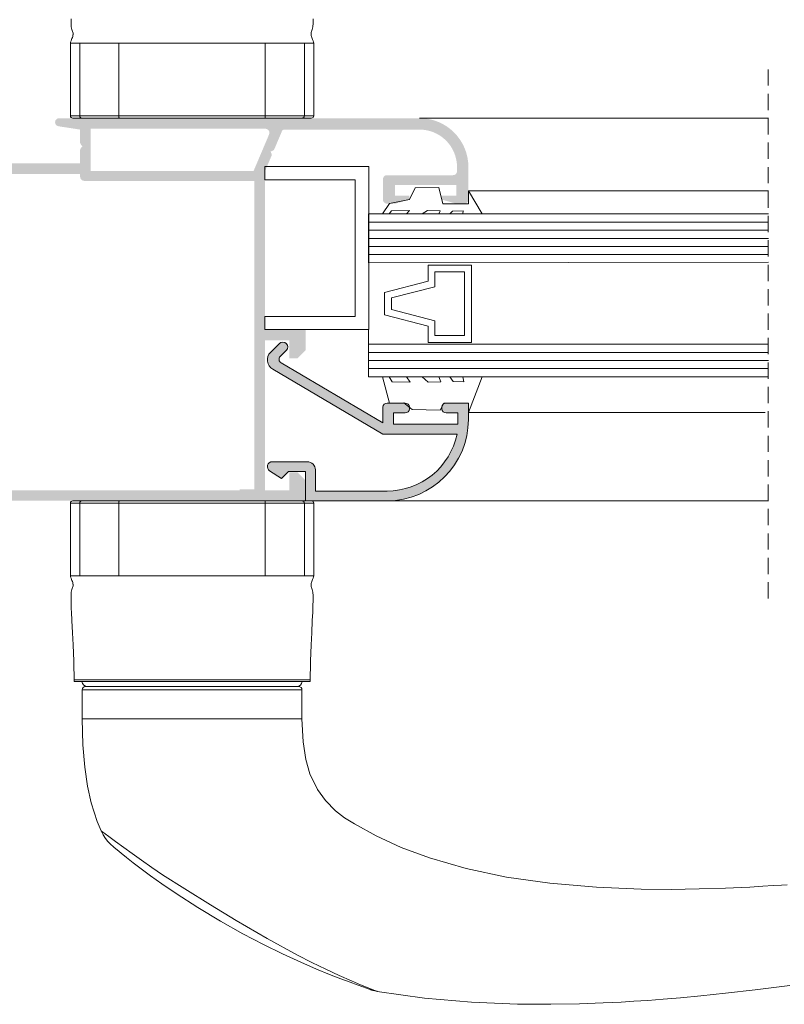
# Model space of a CAD drawing. Units: millimetres. Extents: x 4449 to 4869, y -1580 to -1283.
# Drawn here: x 4713 to 4760, y -1412 to -1352 of the extents above; entities that cross this region are included whole.
import ezdxf

# ---------------------------------------------------------------- set-up
doc = ezdxf.new("R2010")
doc.units = ezdxf.units.MM
doc.linetypes.add('DASHEDX2', pattern=[1.5, 1, -0.5])
doc.layers.get('0').update_dxf_attribs({"lineweight": 9})
doc.layers.add('PERFIL', color=7, linetype='Continuous', lineweight=5)
doc.layers.add('SOMBREADOS', color=7, linetype='Continuous')
doc.layers.add('VIDRO', color=7, linetype='Continuous', lineweight=5, true_color=0x00d900)
doc.styles.add('ROMANS', font='romans', dxfattribs={"height": 3})
doc.dimstyles.new('1-2', dxfattribs={"dimtxt": 2.5, "dimasz": 2.5, "dimexe": 0.5, "dimexo": 2.5, "dimgap": 1, "dimtad": 1, "dimlfac": 2, "dimzin": 0, "dimdsep": 46, "dimtxsty": 'ROMANS', "dimcen": 0, "dimclrd": 256, "dimclre": 256, "dimclrt": 256, "dimadec": 0, "dimazin": 0, "dimtp": 0.2, "dimtm": 0.2, "dimtfac": 0.2, "dimtmove": 0, "dimatfit": 3, "dimfxl": 0, "dimtolj": 1, "dimtzin": 0, "dimarcsym": 0})

# ---------------------------------------------------------------- blocks, each defined once
blk = doc.blocks.new('*D1')
at = {"lineweight": -2}
for p, q in [((4553.887052511954, -1355.471378474434), (4553.887052511954, -1340.499503803422)), ((4840.009065682353, -1355.471378474434), (4840.009065682353, -1340.499503803422)), ((4837.509065682353, -1340.999503803422), (4556.387052511954, -1340.999503803422))]:
    blk.add_line(p, q, dxfattribs=at)
for points in [[(4556.387052511954, -1340.582837136755), (4556.387052511954, -1341.416170470089), (4553.887052511954, -1340.999503803422)], [(4837.509065682353, -1340.582837136755), (4837.509065682353, -1341.416170470089), (4840.009065682353, -1340.999503803422)]]:
    blk.add_solid(points)
at = {"layer": 'DEFPOINTS', "color": 0}
for p in [(4553.887052511954, -1340.999503803422), (4553.887052511954, -1357.971378474434), (4840.009065682353, -1357.971378474434)]:
    blk.add_point(p, dxfattribs=at)
at = {"insert": (4696.948059097153, -1338.299503803422), "char_height": 3, "attachment_point": 5, "style": 'ROMANS'}
blk.add_mtext('\\A1;L', dxfattribs=at)

msp = doc.modelspace()

# ---------------------------------------------------------------- hatches: boundary and pattern name
at = {"layer": 'PERFIL'}
h = msp.add_hatch(color=256, dxfattribs=at)
edge = h.paths.add_edge_path(flags=16)
edge.add_line((4711.148064539759, -1376.901386430306), (4711.148064539759, -1368.101382731856))
edge.add_line((4711.148064539759, -1368.101382731856), (4709.898064014409, -1368.101382731856))
edge.add_line((4709.898064014409, -1368.101382731856), (4709.898064014409, -1366.547259078689))
edge.add_line((4709.898064014409, -1366.547259078689), (4711.148064539759, -1366.212322437925))
edge.add_line((4711.148064539759, -1366.212322437925), (4711.148064539759, -1361.401379915991))
edge.add_line((4711.148064539759, -1361.401379915991), (4716.248066683178, -1361.401379915988))
edge.add_line((4716.248066683178, -1361.401379915988), (4716.248066683178, -1361.571379987437))
edge.add_arc((4716.498066788248, -1361.571379987437), 0.2500001050696148, 180.0000000000032, 269.9999999999999)
edge.add_line((4716.498066788248, -1361.821380092506), (4726.948071180157, -1361.821380092506))
edge.add_line((4726.948071180157, -1361.821380092506), (4726.948071180157, -1380.771388056783))
edge.add_line((4726.948071180157, -1380.771388056783), (4726.048070801908, -1380.771388056783))
edge.add_line((4726.048070801908, -1380.771388056783), (4726.048070801908, -1380.821388077797))
edge.add_line((4726.048070801908, -1380.821388077797), (4712.048064918008, -1380.821388077797))
edge.add_line((4712.048064918008, -1380.821388077797), (4712.048064918008, -1380.771388056783))
edge.add_line((4712.048064918008, -1380.771388056783), (4711.148064539759, -1380.771388056783))
edge.add_line((4711.148064539759, -1380.771388056783), (4711.148064539759, -1380.321387867658))
edge.add_line((4711.148064539759, -1380.321387867658), (4710.64806432962, -1380.321387867658))
edge.add_line((4710.64806432962, -1380.321387867658), (4710.64806432962, -1379.770861329754))
edge.add_line((4710.64806432962, -1379.770861329754), (4710.148064119479, -1379.636886773446))
edge.add_line((4710.148064119479, -1379.636886773446), (4710.148064119479, -1377.501386682472))
edge.add_line((4710.148064119479, -1377.501386682472), (4709.898064014409, -1377.501386682472))
edge.add_line((4709.898064014409, -1377.501386682472), (4709.898064014409, -1376.901386430306))
edge.add_line((4709.898064014409, -1376.901386430306), (4711.148064539759, -1376.901386430306))
edge = h.paths.add_edge_path(flags=16)
edge.add_arc((4727.62399718798, -1358.871378852674), 0.2500001050696148, -23.000000000000625, 90.00000000006509, ccw=False)
edge.add_line((4727.85412349806, -1358.969061675851), (4726.898071159145, -1361.221379840338))
edge.add_line((4726.898071159145, -1361.221379840338), (4716.89806695636, -1361.221379840338))
edge.add_line((4716.89806695636, -1361.221379840338), (4716.89806695636, -1358.621378747615))
edge.add_line((4716.89806695636, -1358.621378747615), (4727.62399718798, -1358.621378747604))
edge = h.paths.add_edge_path()
edge.add_line((4727.949676324961, -1360.02188967753), (4728.089749923537, -1359.96521093753))
edge.add_arc((4728.033486097734, -1359.826162741502), 0.1500000630417689, 292.029999999999, 336.9999999999988)
edge.add_line((4728.171561883782, -1359.884772435408), (4728.647824027336, -1358.762769137765))
edge.add_arc((4728.785899813385, -1358.82137883167), 0.1500000630417689, 89.99999999999989, 156.9999999999988, ccw=False)
edge.add_line((4728.785899813385, -1358.671378768629), (4737.098075445984, -1358.671378768629))
edge.add_arc((4737.098077164258, -1360.971378016995), 2.299999248367456, -4.280428709080297e-05, 90.00004280428698, ccw=False)
edge.add_line((4739.398076412625, -1360.971379735269), (4739.398076412625, -1361.221379840338))
edge.add_arc((4739.148076494324, -1361.221380027108), 0.2499999183008386, -90.00004280428169, 4.2804291524589644e-05, ccw=False)
edge.add_line((4739.148076307554, -1361.471379945408), (4735.098074605427, -1361.471379945408))
edge.add_arc((4735.098074418659, -1361.721379863709), 0.2499999183008137, 89.99995719571172, 179.9999999999999)
edge.add_line((4734.848074500358, -1361.721379863709), (4734.848074500358, -1362.971380575826))
edge.add_arc((4735.098074418659, -1362.971380762596), 0.2499999183008155, 179.9999571957117, 270.0000428042882)
edge.add_line((4735.098074605427, -1363.221380680896), (4735.598074815566, -1363.221380680896))
edge.add_line((4735.598074815566, -1363.221380680896), (4736.47307518331, -1362.971380575826))
edge.add_line((4736.47307518331, -1362.971380575826), (4736.47307518331, -1362.721380470756))
edge.add_line((4736.47307518331, -1362.721380470756), (4735.598074815566, -1362.721380470756))
edge.add_line((4735.598074815566, -1362.721380470756), (4735.598074815566, -1362.071380197577))
edge.add_line((4735.598074815566, -1362.071380197577), (4739.34807639161, -1362.071380197577))
edge.add_line((4739.34807639161, -1362.071380197577), (4739.34807639161, -1362.721380470756))
edge.add_line((4739.34807639161, -1362.721380470756), (4738.473076023868, -1362.721380470756))
edge.add_line((4738.473076023868, -1362.721380470756), (4738.473076023868, -1362.971380575826))
edge.add_line((4738.473076023868, -1362.971380575826), (4739.34807639161, -1363.221380680896))
edge.add_line((4739.34807639161, -1363.221380680896), (4739.848076788519, -1363.221380680896))
edge.add_arc((4739.848076788519, -1362.971380762596), 0.2499999183008209, 269.9999999999999, 359.9999999999999)
edge.add_line((4740.098076706819, -1362.971380762596), (4740.09807670682, -1360.971377494043))
edge.add_arc((4737.09807768721, -1360.971377494043), 2.999999019609736, 359.9999999999999, 449.9999999999997)
edge.add_line((4737.09807768721, -1357.971378474434), (4714.956204655531, -1357.971378474434))
edge.add_arc((4714.956204655531, -1358.221378579504), 0.2500001050696148, 89.99999999999994, 261.3249534544379)
edge.add_line((4714.918497065404, -1358.468518600913), (4716.248066683178, -1358.671378768628))
edge.add_line((4716.248066683178, -1358.671378768628), (4716.248066683178, -1359.484247075904))
edge.add_line((4716.248066683178, -1359.484247075904), (4716.292000684465, -1359.59031313766))
edge.add_line((4716.292000684465, -1359.59031313766), (4716.398066746219, -1359.696379199415))
edge.add_line((4716.398066746219, -1359.696379199415), (4716.292000684463, -1359.802445261169))
edge.add_line((4716.292000684463, -1359.802445261169), (4716.248066683178, -1359.908511322925))
edge.add_line((4716.248066683178, -1359.908511322925), (4716.248066683178, -1360.751379642808))
edge.add_line((4716.248066683178, -1360.751379642808), (4709.698063930355, -1360.751379642808))
edge.add_arc((4709.698063930355, -1361.001379747878), 0.2500001050696148, 90.00000000000318, 179.9999999999999)
edge.add_line((4709.448063825285, -1361.001379747878), (4709.448063825285, -1361.15137981092))
edge.add_arc((4709.698063930355, -1361.15137981092), 0.2500001050696148, 179.9999999999934, 270.0000000000065)
edge.add_line((4709.698063930355, -1361.401379915991), (4710.498064266577, -1361.401379915988))
edge.add_line((4710.498064266577, -1361.401379915988), (4710.498064266577, -1365.700162265532))
edge.add_line((4710.498064266577, -1365.700162265532), (4706.948062774589, -1366.651382122451))
edge.add_line((4706.948062774589, -1366.651382122451), (4706.948062774589, -1368.751383005036))
edge.add_line((4706.948062774589, -1368.751383005036), (4707.648063068783, -1368.751383005036))
edge.add_line((4707.648063068783, -1368.751383005036), (4707.648063068783, -1367.188511265501))
edge.add_line((4707.648063068783, -1367.188511265501), (4708.884891148362, -1366.865494732986))
edge.add_arc((4708.948063615145, -1367.107381673467), 0.2500001050696148, -3.410605131648481e-12, 104.63673565156029, ccw=False)
edge.add_line((4709.198063720215, -1367.107381673467), (4709.198063720215, -1368.751383005036))
edge.add_line((4709.198063720215, -1368.751383005036), (4710.498064266577, -1368.751383005036))
edge.add_line((4710.498064266577, -1368.751383005036), (4710.498064266577, -1376.251386157124))
edge.add_line((4710.498064266577, -1376.251386157124), (4709.198063720215, -1376.251386157124))
edge.add_line((4709.198063720215, -1376.251386157124), (4709.198063720215, -1377.501386682472))
edge.add_line((4709.198063720215, -1377.501386682472), (4707.648063068783, -1377.501386682472))
edge.add_line((4707.648063068783, -1377.501386682472), (4707.648063068783, -1376.251386157124))
edge.add_line((4707.648063068783, -1376.251386157124), (4706.948062774589, -1376.251386157124))
edge.add_line((4706.948062774589, -1376.251386157124), (4706.948062774589, -1378.201386976669))
edge.add_arc((4707.198062879657, -1378.201386976669), 0.2500001050696148, 179.9999999999999, 270.0000000000814)
edge.add_line((4707.198062879659, -1378.451387081737), (4707.448062984728, -1378.451387081736))
edge.add_arc((4707.448062984728, -1378.201386976666), 0.2500001050696148, 270.0000000000814, 359.9999999999836)
edge.add_line((4707.698063089798, -1378.201386976666), (4707.698063089798, -1378.151386955653))
edge.add_line((4707.698063089798, -1378.151386955653), (4709.498063846298, -1378.151386955653))
edge.add_line((4709.498063846298, -1378.151386955653), (4709.498063846298, -1380.149046938696))
edge.add_line((4709.498063846298, -1380.149046938696), (4709.948064035424, -1380.269624039373))
edge.add_line((4709.948064035424, -1380.269624039373), (4709.948064035424, -1380.771388056783))
edge.add_line((4709.948064035424, -1380.771388056783), (4702.448060883335, -1380.771388056783))
edge.add_line((4702.448060883335, -1380.771388056783), (4702.448060883335, -1380.271387846644))
edge.add_line((4702.448060883335, -1380.271387846644), (4702.948061093475, -1380.137413290338))
edge.add_line((4702.948061093475, -1380.137413290338), (4702.948061093475, -1379.671387594475))
edge.add_line((4702.948061093475, -1379.671387594475), (4701.848060631169, -1379.671387594475))
edge.add_line((4701.848060631169, -1379.671387594475), (4701.198060357988, -1379.921387699545))
edge.add_line((4701.198060357988, -1379.921387699545), (4701.198060357988, -1380.171387804616))
edge.add_line((4701.198060357988, -1380.171387804616), (4701.848060631169, -1380.171387804616))
edge.add_line((4701.848060631169, -1380.171387804616), (4701.848060631169, -1380.821388077797))
edge.add_line((4701.848060631169, -1380.821388077797), (4698.798059349318, -1380.821388077797))
edge.add_line((4698.798059349318, -1380.821388077797), (4698.798059349318, -1380.171387804616))
edge.add_line((4698.798059349318, -1380.171387804616), (4699.4480596225, -1380.171387804616))
edge.add_line((4699.4480596225, -1380.171387804616), (4699.4480596225, -1379.921387699545))
edge.add_line((4699.4480596225, -1379.921387699545), (4698.798059349318, -1379.671387594475))
edge.add_line((4698.798059349318, -1379.671387594475), (4698.448059202221, -1379.671387594475))
edge.add_arc((4698.448059202221, -1379.921387699545), 0.2500001050696148, 90.00000000000318, 179.9999999999967)
edge.add_line((4698.198059097153, -1379.921387699545), (4698.198059097153, -1381.221388245908))
edge.add_arc((4698.448059202221, -1381.221388245908), 0.2500001050696148, 179.9999999999967, 269.9999999999999)
edge.add_line((4698.448059202221, -1381.471388350978), (4730.098072504034, -1381.471388350978))
edge.add_line((4730.098072504034, -1381.471388350978), (4730.098072504034, -1380.22138782563))
edge.add_line((4730.098072504034, -1380.22138782563), (4729.598072293895, -1379.721387615491))
edge.add_line((4729.598072293895, -1379.721387615491), (4729.098072083757, -1379.721387615491))
edge.add_line((4729.098072083757, -1379.721387615491), (4729.098072083757, -1380.821388077797))
edge.add_line((4729.098072083757, -1380.821388077797), (4727.598071453339, -1380.821388077797))
edge.add_line((4727.598071453339, -1380.821388077797), (4727.598071453339, -1371.621384211235))
edge.add_line((4727.598071453339, -1371.621384211235), (4729.098072083757, -1371.621384211235))
edge.add_line((4729.098072083757, -1371.621384211235), (4729.098072083757, -1372.721384673541))
edge.add_line((4729.098072083757, -1372.721384673541), (4729.598072293895, -1372.721384673541))
edge.add_line((4729.598072293895, -1372.721384673541), (4730.098072504034, -1372.221384463401))
edge.add_line((4730.098072504034, -1372.221384463401), (4730.098072504034, -1370.971383938054))
edge.add_line((4730.098072504034, -1370.971383938054), (4727.598071453339, -1370.971383938054))
edge.add_line((4727.598071453339, -1370.971383938054), (4727.598071453339, -1361.266349080486))
edge.add_arc((4727.74807151638, -1361.266349080486), 0.1500000630417689, 156.9999999999988, 180, ccw=False)
edge.add_line((4727.609995730332, -1361.207739386582), (4728.005264443685, -1360.276544653092))
edge.add_arc((4727.867188657637, -1360.217934959187), 0.1500000630417689, 337.0000000000039, 382.029999999875)
edge.add_line((4728.006236853665, -1360.161671133384), (4727.949676324961, -1360.02188967753))
at = {"layer": 'SOMBREADOS'}
h = msp.add_hatch(color=256, dxfattribs=at)
edge = h.paths.add_edge_path()
edge.add_line((4727.941658827496, -1372.353537958804), (4728.485940469677, -1371.809256316623))
edge.add_arc((4728.698072504033, -1372.021388350979), 0.2999999999997934, 315.00000000012284, 495, ccw=False)
edge.add_line((4728.91020453839, -1372.233520385334), (4728.538761333584, -1372.60496359014))
edge.add_arc((4728.71553802888, -1372.781740285437), 0.2499999999997207, 494.9999999999263, 599.5596209305426)
edge.add_line((4728.588877655646, -1372.997279492663), (4734.848072504034, -1376.675459281137))
edge.add_line((4734.848072504034, -1376.675459281137), (4734.848072504034, -1376.171388350979))
edge.add_line((4734.848072504034, -1376.171388350979), (4734.848072504034, -1375.721388350978))
edge.add_arc((4735.098072504034, -1375.721388350978), 0.25, 450, 540, ccw=False)
edge.add_line((4735.098072504034, -1375.471388350978), (4736.223072504034, -1375.471388350978))
edge.add_arc((4736.223072504034, -1375.721388350978), 0.25, 360, 450, ccw=False)
edge.add_line((4736.473072504034, -1375.721388350978), (4736.473072504034, -1375.821388350979))
edge.add_arc((4736.223072504034, -1375.821388350979), 0.25, 270, 360, ccw=False)
edge.add_line((4736.223072504034, -1376.071388350979), (4735.498072504033, -1376.071388350979))
edge.add_line((4735.498072504033, -1376.071388350979), (4735.498072504033, -1376.721388350978))
edge.add_line((4735.498072504033, -1376.721388350978), (4735.498072504033, -1376.771388350979))
edge.add_line((4735.498072504033, -1376.771388350979), (4739.448072504034, -1376.771388350979))
edge.add_line((4739.448072504034, -1376.771388350979), (4739.448072504034, -1376.071388350979))
edge.add_line((4739.448072504034, -1376.071388350979), (4738.723072504034, -1376.071388350979))
edge.add_arc((4738.723072504034, -1375.821388350979), 0.25, 180, 270, ccw=False)
edge.add_line((4738.473072504034, -1375.821388350979), (4738.473072504034, -1375.721388350978))
edge.add_arc((4738.723072504034, -1375.721388350978), 0.25, 450, 540, ccw=False)
edge.add_line((4738.723072504034, -1375.471388350978), (4740.098072504034, -1375.471388350978))
edge.add_line((4740.098072504034, -1375.471388350978), (4740.098072504034, -1376.471388350978))
edge.add_arc((4735.098072504034, -1376.471388350978), 5, 270, 360, ccw=False)
edge.add_line((4735.098072504034, -1381.471388350978), (4730.098072504034, -1381.471388350978))
edge.add_line((4730.098072504034, -1381.471388350978), (4730.098072504034, -1379.671388350979))
edge.add_line((4730.098072504034, -1379.671388350979), (4729.048072504033, -1379.671388350979))
edge.add_line((4729.048072504033, -1379.671388350979), (4728.623072504033, -1380.096388350978))
edge.add_line((4728.623072504033, -1380.096388350978), (4727.886156985523, -1379.623942038074))
edge.add_arc((4728.048072504033, -1379.371388350979), 0.2999999999999051, 90, 237.3355291653755, ccw=False)
edge.add_line((4728.048072504033, -1379.071388350979), (4730.198072504034, -1379.071388350979))
edge.add_arc((4730.198072504034, -1379.571388350979), 0.5, 360, 450, ccw=False)
edge.add_line((4730.698072504034, -1379.571388350979), (4730.698072504034, -1380.871388350979))
edge.add_line((4730.698072504034, -1380.871388350979), (4735.098072504034, -1380.871388350979))
edge.add_arc((4735.098072504033, -1376.471388350979), 4.399999999999864, 270.0000000000119, 348.1971083096968)
edge.add_line((4739.405043597505, -1377.371388350979), (4734.848072504034, -1377.371388350979))
edge.add_line((4734.848072504034, -1377.371388350979), (4728.074155367673, -1373.390734975702))
edge.add_arc((4728.409017555092, -1372.820896686399), 0.6609450510585304, 135.0000000000557, 239.55962093060919, ccw=False)

# ---------------------------------------------------------------- linework, layer by layer
for p, q in [((4737.090956189634, -1357.971388350978), (4758.539067165167, -1357.971378474434)), ((4733.985547877828, -1360.94794211371), (4727.602056309105, -1360.94794211371)), ((4727.602056309105, -1360.94794211371), (4727.602056309105, -1361.74794211371)), ((4733.985547877828, -1370.94794211371), (4733.985547877828, -1360.94794211371)), ((4727.602056309105, -1361.74794211371), (4733.135547877828, -1361.74794211371)), ((4733.135547877828, -1361.74794211371), (4733.135547877828, -1370.14794211371)), ((4736.473072504034, -1362.971388350978), (4736.831249926893, -1362.255969095991)), ((4736.831249926893, -1362.255969095991), (4738.283626537157, -1362.230969095991)), ((4738.283626537157, -1362.230969095991), (4738.526824448798, -1363.229911145885)), ((4735.248072504033, -1363.221388350978), (4736.473072504034, -1362.971388350978)), ((4740.098072504034, -1362.433888350979), (4758.539067165167, -1362.433878474435)), ((4740.098072504034, -1362.433888350979), (4740.935572504033, -1363.852836371685)), ((4740.098072504034, -1363.225317832042), (4740.098072504034, -1362.433888350979)), ((4734.823072504034, -1363.852836371685), (4735.248072504033, -1363.221388350978)), ((4738.526824448798, -1363.229911145885), (4740.098072504034, -1363.225317832042)), ((4735.223072504034, -1363.852836371685), (4734.823072504034, -1363.852836371685)), ((4735.379229002569, -1363.654265925059), (4735.223072504034, -1363.852836371685)), ((4736.479229002569, -1363.641765925059), (4735.379229002569, -1363.654265925059)), ((4736.285572504034, -1363.852836371685), (4736.479229002569, -1363.641765925059)), ((4737.248072504033, -1363.852836371685), (4736.285572504034, -1363.852836371685)), ((4737.579229002569, -1363.641765925059), (4737.248072504033, -1363.852836371685)), ((4738.354229002569, -1363.654265925059), (4737.579229002569, -1363.641765925059)), ((4738.285572504034, -1363.852836371685), (4738.354229002569, -1363.654265925059)), ((4738.960572504034, -1363.852836371685), (4738.285572504034, -1363.852836371685)), ((4739.11672900257, -1363.67926592506), (4738.960572504034, -1363.852836371685)), ((4739.766729002569, -1363.654265925059), (4739.11672900257, -1363.67926592506)), ((4739.748072504033, -1363.852836371685), (4739.766729002569, -1363.654265925059)), ((4740.935572504033, -1363.852836371685), (4739.748072504033, -1363.852836371685)), ((4740.284584223012, -1366.990336371686), (4737.615834223012, -1366.990336371686)), ((4737.615834223012, -1366.990336371686), (4737.615834223012, -1367.990336371686)), ((4740.284584223012, -1371.740336371686), (4740.284584223012, -1366.990336371686)), ((4739.859584223012, -1367.415336371685), (4738.040834223011, -1367.415336371685)), ((4738.040834223011, -1367.415336371685), (4738.040834223011, -1368.319727335703)), ((4739.859584223012, -1371.315336371686), (4739.859584223012, -1367.415336371685)), ((4737.615834223012, -1367.990336371686), (4734.947084223011, -1368.677836371686)), ((4738.040834223011, -1368.319727335703), (4735.372084223011, -1369.007227335703)), ((4734.947084223011, -1368.677836371686), (4734.947084223011, -1370.052836371686)), ((4735.372084223011, -1369.007227335703), (4735.372084223011, -1369.723445407668)), ((4727.602056309105, -1370.14794211371), (4727.590956189634, -1370.94794211371)), ((4733.135547877828, -1370.14794211371), (4727.602056309105, -1370.14794211371)), ((4734.947084223011, -1370.052836371686), (4737.615834223012, -1370.740336371686)), ((4735.372084223011, -1369.723445407668), (4738.040834223011, -1370.410945407668)), ((4737.615834223012, -1370.740336371686), (4737.615834223012, -1371.740336371686)), ((4738.040834223011, -1370.410945407668), (4738.040834223011, -1371.315336371686)), ((4727.590956189634, -1370.94794211371), (4733.985547877828, -1370.94794211371)), ((4733.959584223012, -1371.852836371685), (4733.959584223012, -1370.94794211371)), ((4738.040834223011, -1371.315336371686), (4739.859584223012, -1371.315336371686)), ((4727.941658827496, -1372.353537958804), (4728.485940469677, -1371.809256316623)), ((4737.615834223012, -1371.740336371686), (4740.284584223012, -1371.740336371686)), ((4728.91020453839, -1372.233520385334), (4728.538761333584, -1372.60496359014)), ((4728.588877655646, -1372.997279492663), (4734.848072504034, -1376.675459281137)), ((4734.848072504034, -1377.371388350979), (4728.074155367673, -1373.390734975702)), ((4735.223072504034, -1373.852836371685), (4734.823072504034, -1373.852836371685)), ((4734.823072504034, -1373.852836371685), (4735.248072504033, -1375.481822961938)), ((4735.423072504034, -1374.165336371685), (4735.223072504034, -1373.852836371685)), ((4737.248072504033, -1373.852836371685), (4736.285572504034, -1373.852836371685)), ((4736.285572504034, -1373.852836371685), (4736.523072504034, -1374.177836371686)), ((4737.623072504033, -1374.177836371686), (4737.248072504033, -1373.852836371685)), ((4738.960572504034, -1373.852836371685), (4738.285572504034, -1373.852836371685)), ((4738.285572504034, -1373.852836371685), (4738.398072504034, -1374.165336371685)), ((4739.160572504034, -1374.140336371685), (4738.960572504034, -1373.852836371685)), ((4740.935572504033, -1373.852836371685), (4739.748072504033, -1373.852836371685)), ((4739.748072504033, -1373.852836371685), (4739.810572504033, -1374.165336371685)), ((4740.098072504034, -1376.056822961938), (4740.935572504033, -1373.852836371685)), ((4736.523072504034, -1374.177836371686), (4735.423072504034, -1374.165336371685)), ((4738.398072504034, -1374.165336371685), (4737.623072504033, -1374.177836371686)), ((4739.810572504033, -1374.165336371685), (4739.160572504034, -1374.140336371685)), ((4735.098072504034, -1375.471388350978), (4736.223072504034, -1375.471388350978)), ((4735.248072504033, -1375.481822961938), (4736.123072504033, -1375.444322961938)), ((4736.123072504033, -1375.444322961938), (4736.635572504034, -1375.869322961938)), ((4738.373072504033, -1375.894322961938), (4738.598072504034, -1375.469322961938)), ((4738.598072504034, -1375.469322961938), (4740.098072504034, -1375.469322961938)), ((4738.723072504034, -1375.471388350978), (4740.098072504034, -1375.471388350978)), ((4740.098072504034, -1375.469322961938), (4740.098072504034, -1376.056822961938)), ((4740.098072504034, -1375.471388350978), (4740.098072504034, -1376.471388350978)), ((4734.848072504034, -1376.171388350979), (4734.848072504034, -1375.721388350978)), ((4734.848072504034, -1376.675459281137), (4734.848072504034, -1376.171388350979)), ((4736.223072504034, -1376.071388350979), (4735.498072504033, -1376.071388350979)), ((4735.498072504033, -1376.071388350979), (4735.498072504033, -1376.721388350978)), ((4736.473072504034, -1375.721388350978), (4736.473072504034, -1375.821388350979)), ((4736.635572504034, -1375.869322961938), (4738.373072504033, -1375.894322961938)), ((4738.473072504034, -1375.821388350979), (4738.473072504034, -1375.721388350978)), ((4739.448072504034, -1376.071388350979), (4738.723072504034, -1376.071388350979)), ((4739.448072504034, -1376.771388350979), (4739.448072504034, -1376.071388350979)), ((4740.098072504034, -1376.056822961938), (4758.331891692613, -1376.056813085394)), ((4735.498072504033, -1376.721388350978), (4735.498072504033, -1376.771388350979)), ((4735.498072504033, -1376.771388350979), (4739.448072504034, -1376.771388350979)), ((4739.405043597505, -1377.371388350979), (4734.848072504034, -1377.371388350979)), ((4728.048072504033, -1379.071388350979), (4730.198072504034, -1379.071388350979)), ((4728.623072504033, -1380.096388350978), (4727.886156985523, -1379.623942038074)), ((4729.048072504033, -1379.671388350979), (4728.623072504033, -1380.096388350978)), ((4730.098072504034, -1379.671388350979), (4729.048072504033, -1379.671388350979)), ((4730.098072504034, -1381.471388350978), (4730.098072504034, -1379.671388350979)), ((4730.698072504034, -1379.571388350979), (4730.698072504034, -1380.871388350979)), ((4730.698072504034, -1380.871388350979), (4735.098072504034, -1380.871388350979)), ((4735.098072504034, -1381.471388350978), (4730.098072504034, -1381.471388350978)), ((4735.090956189634, -1381.471388350978), (4758.539067165167, -1381.471378474434))]:
    msp.add_line(p, q)
at = {"flags": 128}
for points in [[(4715.648059097154, -1353.371378474435), (4715.659291443161, -1353.297471234034), (4715.686273710278, -1353.220555132522), (4715.720489537304, -1353.139641580991), (4715.746704059763, -1353.076572804162), (4715.770680496179, -1353.012151720712), (4715.790410084803, -1352.947241367446), (4715.798163256301, -1352.914890520585), (4715.804282946482, -1352.882754804814), (4715.806686663648, -1352.866798180219), (4715.807717900675, -1352.858852488836), (4715.808633174642, -1352.850930205273), (4715.809430965513, -1352.843032485957), (4715.810109868341, -1352.835160412172), (4715.810668594965, -1352.827314986935), (4715.811105975815, -1352.819497132029), (4715.811612626503, -1352.803947397525), (4715.811622911629, -1352.788516855907), (4715.810136997402, -1352.758028567485), (4715.801141316862, -1352.698561566302), (4715.784482996623, -1352.640901589391), (4715.761269256447, -1352.584437853894), (4715.735817930562, -1352.524837189406), (4715.716173870091, -1352.4510477018), (4715.701976014146, -1352.36242536655), (4715.686906272323, -1352.141028282836), (4715.685868997134, -1351.860853168362)], [(4730.560249197173, -1351.860853168362), (4730.559211921985, -1352.141028282836), (4730.544142180162, -1352.36242536655), (4730.529944324217, -1352.4510477018), (4730.510300263745, -1352.524837189406), (4730.48484893786, -1352.584437853894), (4730.461635197685, -1352.640901589391), (4730.444976877445, -1352.698561566302), (4730.435981196905, -1352.758028567485), (4730.434495282679, -1352.788516855907), (4730.434505567805, -1352.803947397525), (4730.435012218492, -1352.819497132029), (4730.435449599343, -1352.827314986935), (4730.436008325967, -1352.835160412172), (4730.436687228796, -1352.843032485957), (4730.437485019666, -1352.850930205273), (4730.438400293632, -1352.858852488836), (4730.439431530659, -1352.866798180219), (4730.441835247825, -1352.882754804814), (4730.447954938007, -1352.914890520585), (4730.455708109505, -1352.947241367446), (4730.475437698129, -1353.012151720712), (4730.499414134544, -1353.076572804162), (4730.525628657003, -1353.139641580991), (4730.55984448403, -1353.220555132522), (4730.586826751146, -1353.297471234034), (4730.598059097153, -1353.371378474435)], [(4716.223503224277, -1353.371378474435), (4716.223503224277, -1357.821378474435), (4716.226374375218, -1357.850642022737), (4716.234877491323, -1357.878780989289), (4716.248685802609, -1357.904714009388), (4716.267268663416, -1357.927444491613), (4716.289911944824, -1357.94609891628), (4716.315745478229, -1357.959960404311), (4716.343776495427, -1357.968496266495), (4716.372927780149, -1357.971378474434)], [(4718.654667614087, -1357.971378474434), (4718.648945032468, -1357.968496266495), (4718.643442366451, -1357.959960404311), (4718.638371080406, -1357.94609891628), (4718.63392606101, -1357.927444491613), (4718.630278127867, -1357.904714009388), (4718.627567469003, -1357.878780989289), (4718.625898253516, -1357.850642022737), (4718.625334628421, -1357.821378474435), (4718.625334628421, -1353.371378474435)], [(4727.59145058022, -1357.971378474434), (4727.59717316184, -1357.968496266495), (4727.602675827857, -1357.959960404311), (4727.607747113902, -1357.94609891628), (4727.612192133297, -1357.927444491613), (4727.61584006644, -1357.904714009388), (4727.618550725304, -1357.878780989289), (4727.620219940792, -1357.850642022737), (4727.620783565886, -1357.821378474435), (4727.620783565886, -1353.371378474435)], [(4730.022614970031, -1353.371378474435), (4730.022614970031, -1357.821378474435), (4730.019743819089, -1357.850642022737), (4730.011240702984, -1357.878780989289), (4729.997432391699, -1357.904714009388), (4729.978849530891, -1357.927444491613), (4729.956206249483, -1357.94609891628), (4729.93037271608, -1357.959960404311), (4729.90234169888, -1357.968496266495), (4729.873190414158, -1357.971378474434)], [(4730.598059097153, -1357.821378474435), (4730.022614970031, -1357.821378474435), (4727.620783565886, -1357.821378474435), (4723.123059097154, -1357.821378474435), (4718.625334628421, -1357.821378474435), (4716.223503224277, -1357.821378474435), (4715.648059097154, -1357.821378474435)], [(4730.598059097153, -1381.621378474435), (4730.022614970031, -1381.621378474435), (4727.620783565886, -1381.621378474435), (4723.123059097154, -1381.621378474435), (4718.625334628421, -1381.621378474435), (4716.223503224277, -1381.621378474435), (4715.648059097154, -1381.621378474435)], [(4716.223503224277, -1386.071378474435), (4716.223503224277, -1381.621378474435), (4716.226374375218, -1381.592114926132), (4716.234877491323, -1381.56397595958), (4716.248685802609, -1381.538042939482), (4716.267268663416, -1381.515312457257), (4716.289911944824, -1381.496658032589), (4716.315745478229, -1381.482796544558), (4716.343776495427, -1381.474260682374), (4716.372927780149, -1381.471378474435)], [(4718.654667614087, -1381.471378474434), (4718.648945032468, -1381.474260682374), (4718.64344236645, -1381.482796544558), (4718.638371080406, -1381.496658032589), (4718.63392606101, -1381.515312457257), (4718.630278127867, -1381.538042939482), (4718.627567469003, -1381.56397595958), (4718.625898253516, -1381.592114926132), (4718.625334628421, -1381.621378474435), (4718.625334628421, -1386.071378474435)], [(4727.59145058022, -1381.471378474434), (4727.59717316184, -1381.474260682374), (4727.602675827857, -1381.482796544558), (4727.607747113902, -1381.496658032589), (4727.612192133297, -1381.515312457257), (4727.61584006644, -1381.538042939482), (4727.618550725304, -1381.56397595958), (4727.620219940792, -1381.592114926132), (4727.620783565886, -1381.621378474435), (4727.620783565886, -1386.071378474435)], [(4730.022614970031, -1386.071378474435), (4730.022614970031, -1381.621378474435), (4730.019743819089, -1381.592114926132), (4730.011240702984, -1381.56397595958), (4729.997432391699, -1381.538042939482), (4729.978849530891, -1381.515312457257), (4729.956206249483, -1381.496658032589), (4729.93037271608, -1381.482796544558), (4729.90234169888, -1381.474260682374), (4729.873190414158, -1381.471378474435)], [(4715.648059097154, -1386.071378474435), (4715.659291443161, -1386.145285714836), (4715.686273710278, -1386.222201816347), (4715.720489537304, -1386.303115367878), (4715.746704059763, -1386.366184144707), (4715.770680496178, -1386.430605228158), (4715.790410084803, -1386.495515581424), (4715.798163256301, -1386.527866428285), (4715.804282946482, -1386.560002144055), (4715.806686663648, -1386.57595876865), (4715.807717900675, -1386.583904460033), (4715.808633174641, -1386.591826743597), (4715.809430965513, -1386.599724462912), (4715.810109868341, -1386.607596536697), (4715.810668594965, -1386.615441961934), (4715.811105975815, -1386.62325981684), (4715.811612626503, -1386.638809551344), (4715.811622911629, -1386.654240092962), (4715.810136997402, -1386.684728381385), (4715.801141316862, -1386.744195382568), (4715.784482996623, -1386.801855359479), (4715.761269256447, -1386.858319094975), (4715.735817930562, -1386.917919759463), (4715.716173870091, -1386.991709247069), (4715.701976014146, -1387.08033158232), (4715.686906272323, -1387.301728666033), (4715.685868997134, -1387.581903780508), (4715.695389966068, -1387.921142524667), (4715.703102007725, -1388.113037071475), (4715.712260683691, -1388.319823566463), (4715.735858950043, -1388.818887972045), (4715.773688795412, -1389.587284314431), (4715.808561456484, -1390.316340164048), (4715.849429342908, -1391.326568073021), (4715.873393414366, -1392.571378474435), (4723.123059097154, -1392.571378474435), (4730.372724779942, -1392.571378474435), (4730.396688851399, -1391.326568073021), (4730.437556737823, -1390.316340164048), (4730.472429398897, -1389.587284314431), (4730.510259244264, -1388.818887972045), (4730.533857510617, -1388.319823566463), (4730.543016186582, -1388.113037071475), (4730.55072822824, -1387.921142524667), (4730.560249197173, -1387.581903780508), (4730.559211921985, -1387.301728666033), (4730.544142180162, -1387.08033158232), (4730.529944324217, -1386.991709247069), (4730.510300263745, -1386.917919759463), (4730.48484893786, -1386.858319094975), (4730.461635197685, -1386.801855359479), (4730.444976877445, -1386.744195382568), (4730.435981196905, -1386.684728381385), (4730.434495282679, -1386.654240092962), (4730.434505567805, -1386.638809551344), (4730.435012218492, -1386.62325981684), (4730.435449599342, -1386.615441961934), (4730.436008325967, -1386.607596536697), (4730.436687228795, -1386.599724462912), (4730.437485019666, -1386.591826743597), (4730.438400293632, -1386.583904460033), (4730.439431530659, -1386.57595876865), (4730.441835247825, -1386.560002144055), (4730.447954938007, -1386.527866428285), (4730.455708109505, -1386.495515581424), (4730.475437698129, -1386.430605228158), (4730.499414134544, -1386.366184144707), (4730.525628657003, -1386.303115367878), (4730.55984448403, -1386.222201816347), (4730.586826751146, -1386.145285714836), (4730.598059097153, -1386.071378474435)], [(4730.37323487979, -1392.471758073386), (4723.123059097154, -1392.471758073386), (4715.872883314517, -1392.471758073386)], [(4729.873059097154, -1393.070220908264), (4723.123059097154, -1393.070220908264), (4716.373059097154, -1393.070220908264)], [(4759.832622295499, -1411.240530342212), (4757.718142765273, -1411.50907525831), (4755.898967854288, -1411.717651858145), (4754.368396890504, -1411.875390626778), (4753.1200178734, -1411.991020046192), (4752.070643358123, -1412.078531448248), (4751.116184747129, -1412.149992315576), (4750.254693244712, -1412.207493530446), (4749.483006366186, -1412.253098094448), (4748.367521788335, -1412.3086666094), (4746.920801245823, -1412.361380919798), (4745.155777759845, -1412.393678326066), (4743.119372354256, -1412.382779029785), (4740.289984006627, -1412.270459167808), (4737.395327759542, -1412.019109060887), (4734.494996469512, -1411.600230897137), (4734.349618662108, -1411.56970320967), (4734.230391067181, -1411.537919120011), (4734.183682033713, -1411.52373275348), (4734.164225033795, -1411.517532572951), (4734.15272090619, -1411.513788517393), (4734.141254543662, -1411.510003812146), (4734.123764252882, -1411.504154325221), (4734.101634052871, -1411.496663464258), (4734.09898642035, -1411.495693168513), (4734.081348981497, -1411.489229457359), (4734.000556836507, -1411.461311800979), (4733.828730669632, -1411.401881008532), (4733.603270242014, -1411.322978730628), (4733.259021157043, -1411.200458162721), (4732.826901798344, -1411.042709069438), (4732.254127126303, -1410.826605255344), (4731.561241621371, -1410.554914035342), (4730.762045318159, -1410.227042498538), (4729.799158639146, -1409.810038011919), (4728.685340505283, -1409.297908776818), (4727.501526746982, -1408.718277844393), (4726.235242594818, -1408.056191551862), (4724.872229255261, -1407.292186017), (4723.470544190402, -1406.44913648829), (4722.140410660345, -1405.59226599713), (4721.257736719455, -1404.990617425275), (4720.574816661164, -1404.504463910506), (4719.989915856798, -1404.072071963682), (4719.500059602569, -1403.696561540927), (4719.09832633177, -1403.378454413787), (4718.775024898108, -1403.116381046339), (4718.524944396763, -1402.910038346194), (4718.340788003959, -1402.755868759408), (4718.264144376895, -1402.691004435718), (4718.23127611636, -1402.663344519152), (4718.23127611636, -1402.663344519152), (4718.221843355296, -1402.656400861513), (4718.205369025568, -1402.642326958949), (4718.177396339259, -1402.618107118743), (4718.148875686714, -1402.592907676923), (4718.124542988432, -1402.570850139312), (4718.074887006093, -1402.524020631089), (4717.943353200161, -1402.386517447233), (4717.805337396768, -1402.21632517339), (4717.655453635068, -1401.989085460756), (4717.535371747025, -1401.738310441702), (4717.288154697396, -1401.162464060283), (4716.929541801747, -1400.020437693077), (4716.704822801765, -1399.00414799962), (4716.529290633916, -1397.825142678969), (4716.414428821375, -1396.457029389925), (4716.373061446358, -1394.870220908264), (4723.123059097154, -1394.870220908264), (4729.873056747949, -1394.870220908264), (4729.939846514312, -1396.264557883368), (4730.114533773164, -1397.363616430684), (4730.363686443341, -1398.229457842091), (4730.818598531217, -1399.198539952268), (4731.309601218231, -1399.883661352279), (4731.93633842872, -1400.505823874732), (4732.493773459372, -1400.93167592827), (4733.09073486433, -1401.315844824809), (4734.432033788583, -1402.056465288712), (4735.974839314228, -1402.762793161824), (4737.703252117412, -1403.40563002124), (4739.964534547965, -1404.058296391723), (4742.432098354295, -1404.577896967806), (4745.107799435936, -1404.962386566609), (4747.959447478203, -1405.209246342899), (4750.720197314145, -1405.319233265304), (4752.547821406636, -1405.333815994279), (4754.276410562074, -1405.310732107753), (4755.896652508775, -1405.260091207762), (4757.389386313768, -1405.191088359199), (4758.180259514531, -1405.146547961567), (4758.827205156821, -1405.10625407662), (4759.327845576905, -1405.072786131728), (4759.682590386703, -1405.047902086204)], [(4734.494996469512, -1411.600230897137), (4734.486501041486, -1411.594781983821), (4734.348303904479, -1411.541416639115), (4733.942878077166, -1411.382489720815), (4733.468491400536, -1411.190735915809), (4732.922317288947, -1410.961584868741), (4732.148664928985, -1410.621504713357), (4731.331712729499, -1410.242469201555), (4730.475664978981, -1409.823693697142), (4729.604392041722, -1409.375587347366), (4727.733774829329, -1408.350049175399), (4725.833851446961, -1407.241989539172), (4724.250927565286, -1406.286636653384), (4722.670869137643, -1405.310480799302), (4721.313628231737, -1404.441718438181), (4720.652011117892, -1403.988029061988), (4720.008441712815, -1403.533285032649), (4719.451655394562, -1403.133827519685), (4718.925287811006, -1402.753840419208), (4718.428915626622, -1402.394460173561), (4718.005844822085, -1402.087656722206), (4717.790304423996, -1401.93084154868), (4717.631428275356, -1401.815277986831), (4717.56156059099, -1401.762506048398), (4717.535371747025, -1401.738310441702)]]:
    msp.add_lwpolyline(points, dxfattribs=at)
for points in [[(4723.123059097154, -1357.971378474434), (4718.654667614087, -1357.971378474434), (4716.372927780149, -1357.971378474434), (4715.798059097154, -1357.971378474434, -0.4142135623727026), (4715.648059097154, -1357.821378474435), (4715.648059097154, -1353.371378474435), (4716.223503224277, -1353.371378474435), (4718.625334628421, -1353.371378474435), (4723.123059097154, -1353.371378474435), (4727.620783565886, -1353.371378474435), (4730.022614970031, -1353.371378474435), (4730.598059097153, -1353.371378474435), (4730.598059097153, -1357.821378474435, -0.4142135623727026), (4730.448059097153, -1357.971378474434), (4729.873190414158, -1357.971378474434), (4727.59145058022, -1357.971378474434)], [(4723.123059097154, -1381.471378474434), (4718.654667614087, -1381.471378474434), (4716.372927780149, -1381.471378474435), (4715.798059097154, -1381.471378474434, 0.4142135623727026), (4715.648059097154, -1381.621378474435), (4715.648059097154, -1386.071378474435), (4716.223503224277, -1386.071378474435), (4718.625334628421, -1386.071378474435), (4723.123059097154, -1386.071378474435), (4727.620783565886, -1386.071378474435), (4730.022614970031, -1386.071378474435), (4730.598059097153, -1386.071378474435), (4730.598059097153, -1381.621378474435, 0.4142135623727026), (4730.448059097153, -1381.471378474434), (4729.873190414158, -1381.471378474435), (4727.59145058022, -1381.471378474434)], [(4723.123059097154, -1392.870220908264), (4729.548059097154, -1392.870220908264, 0.3718732373472251), (4729.894300203066, -1392.571378474435), (4723.123059097154, -1392.571378474435), (4716.351817991242, -1392.571378474435, 0.3718732373472251), (4716.698059097153, -1392.870220908264)]]:
    msp.add_lwpolyline(points, format="xyb", close=True, dxfattribs=at)
at = {"linetype": 'DASHEDX2'}
msp.add_lwpolyline([(4758.515157297403, -1354.971378474435), (4758.515157297403, -1387.771378474435)], dxfattribs=at)
at = {"flags": 128}
msp.add_lwpolyline([(4716.373061446358, -1394.870220908264), (4716.373059097154, -1393.070220908264, -0.4142135623730534), (4716.573059097153, -1392.870220908264), (4723.123059097154, -1392.870220908264), (4729.673059097154, -1392.870220908264, -0.4142135623730534), (4729.873059097154, -1393.070220908264), (4729.873056747949, -1394.870220908264)], format="xyb", dxfattribs=at)
for centre, radius, start, end in [((4728.698072504033, -1372.021388350979), 0.2999999999997934, 315.0000000001393, 135.0000000000026), ((4728.409017555092, -1372.820896686399), 0.6609450510585304, 135.000000000035, 239.5596209305738), ((4728.71553802888, -1372.781740285437), 0.2499999999997207, 134.9999999998921, 239.5596209305582), ((4735.098072504034, -1375.721388350978), 0.25, 90, 180), ((4736.223072504034, -1375.721388350978), 0.25, 7.016477563892661e-15, 90), ((4738.723072504034, -1375.721388350978), 0.25, 90, 180), ((4736.223072504034, -1375.821388350979), 0.25, 270, 7.016477563892661e-15), ((4738.723072504034, -1375.821388350979), 0.25, 180, 270), ((4735.098072504034, -1376.471388350978), 5, 270, 7.016477563892661e-15), ((4735.098072504033, -1376.471388350979), 4.399999999999864, 270, 348.1971083097039), ((4728.048072504033, -1379.371388350979), 0.2999999999999051, 90, 237.3355291654129), ((4730.198072504034, -1379.571388350979), 0.5, 7.016477563892661e-15, 90)]:
    msp.add_arc(centre, radius, start, end)
at = {"layer": 'VIDRO'}
for p, q in [((4758.539067165167, -1363.852826495141), (4733.959584223012, -1363.852836371685)), ((4733.959584223012, -1363.852836371685), (4733.959584223012, -1366.852836371685)), ((4733.959584223012, -1364.352836371685), (4758.539067165167, -1364.352826495141)), ((4733.959584223012, -1364.852836371685), (4758.539067165167, -1364.852826495141)), ((4733.959584223012, -1365.352836371685), (4758.539067165167, -1365.352826495141)), ((4733.959584223012, -1365.852836371685), (4758.539067165167, -1365.852826495141)), ((4733.959584223012, -1366.352836371685), (4758.539067165167, -1366.352826495141)), ((4733.959584223012, -1366.852836371685), (4758.539067165167, -1366.810560114905)), ((4758.539067165167, -1371.852826495141), (4733.959584223012, -1371.852836371685)), ((4733.959584223012, -1371.852836371685), (4733.959584223012, -1373.852836371685)), ((4733.959584223012, -1372.352836371685), (4758.539067165167, -1372.352826495141)), ((4733.959584223012, -1372.852836371685), (4758.539067165167, -1372.852826495141)), ((4733.959584223012, -1373.352836371685), (4758.539067165167, -1373.352826495141)), ((4733.959584223012, -1373.852836371685), (4758.539067165167, -1373.852826495141))]:
    msp.add_line(p, q, dxfattribs=at)

# ---------------------------------------------------------------- dimensions: what is measured, and where the dimension line sits
dim = msp.add_linear_dim(base=(4553.887052511954, -1340.999503803422), p1=(4840.009065682353, -1357.971378474434), p2=(4553.887052511954, -1357.971378474434), text='L', dimstyle='1-2', override={"dimgap": 1.199999999999999})
dim.commit()
dim.dimension.update_dxf_attribs({"geometry": '*D1', "text_midpoint": (4696.948059097153, -1338.299503803422)})

doc.saveas('drawing.dxf')
